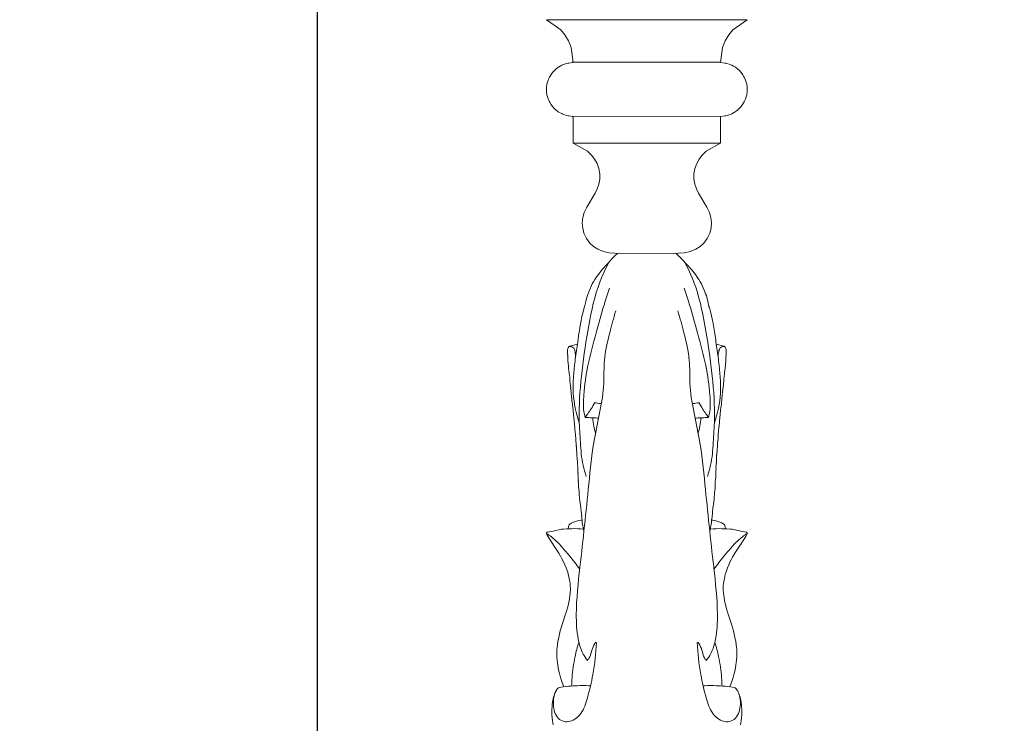
# Model space of a CAD drawing. Units: millimetres. Extents: x -676 to 877, y -191 to 1153.
# Drawn here: x 144 to 327, y 691 to 822 of the extents above; entities that cross this region are included whole.
import ezdxf

# ---------------------------------------------------------------- set-up
doc = ezdxf.new("R2010")
doc.units = ezdxf.units.MM
doc.header["$MEASUREMENT"] = 0
doc.layers.get('0').update_dxf_attribs({"lineweight": 5})
doc.layers.add('АР_Размеры', color=1, linetype='Continuous', lineweight=5)
doc.styles.add('style1', font='txt')
doc.dimstyles.new('1_5', dxfattribs={"dimtxt": 19, "dimasz": 13, "dimexe": 1, "dimexo": 0, "dimgap": 5, "dimtad": 1, "dimdec": 0, "dimtxsty": 'style1', "dimcen": 25, "dimclrd": 1, "dimclre": 1, "dimclrt": 1, "dimadec": 0, "dimazin": 0, "dimtfac": 1, "dimtdec": 0, "dimtmove": 0, "dimatfit": 3, "dimfxl": 1, "dimtfill": 1, "dimarcsym": 0})

# ---------------------------------------------------------------- blocks, each defined once
blk = doc.blocks.new('*D21')
at = {"layer": 'Defpoints', "color": 0, "transparency": 16777216}
for p in [(241.71, 970.97), (199.03, -29.03), (241.71, -29.03)]:
    blk.add_point(p, dxfattribs=at)
at = {"layer": 'АР_Размеры', "color": 1, "lineweight": -2, "transparency": 16777216}
for p, q in [((241.71, 970.97), (198.03, 970.97)), ((199.03, 957.97), (199.03, -16.03)), ((241.71, -29.03), (198.03, -29.03))]:
    blk.add_line(p, q, dxfattribs=at)
at = {"layer": 'АР_Размеры', "color": 1, "transparency": 16777216}
for points in [[(196.86, 957.97), (201.2, 957.97), (199.03, 970.97)], [(196.86, -16.03), (201.2, -16.03), (199.03, -29.03)]]:
    blk.add_solid(points, dxfattribs=at)
at = {"layer": 'АР_Размеры', "color": 1, "transparency": 16777216, "insert": (184.36, 470.97), "char_height": 19, "attachment_point": 5, "rotation": 90, "style": 'style1', "bg_fill": 3, "box_fill_scale": 1.25, "bg_fill_color": 256, "bg_fill_true_color": 13158600, "bg_fill_transparency": 0}
blk.add_mtext('1000', dxfattribs=at)
blk = doc.blocks.new('L-034f')
for p, q in [((254.31, 813.16), (256.98, 811.25)), ((254.31, 813.16), (291.7, 813.16)), ((289.02, 811.25), (291.7, 813.16)), ((256.98, 811.25), (257.74, 810.33)), ((257.74, 810.33), (258.4, 809.23)), ((287.6, 809.23), (288.27, 810.33)), ((288.27, 810.33), (289.02, 811.25)), ((258.4, 809.23), (258.91, 807.98)), ((287.1, 807.98), (287.6, 809.23)), ((258.91, 807.98), (259.31, 805.16)), ((286.7, 805.16), (287.1, 807.98)), ((257.2, 804.67), (256.88, 804.53)), ((257.42, 804.79), (257.2, 804.67)), ((257.67, 804.89), (257.42, 804.79)), ((258.05, 804.98), (257.67, 804.89)), ((258.31, 805.06), (258.05, 804.98)), ((258.48, 805.09), (258.31, 805.06)), ((259.31, 805.16), (258.48, 805.09)), ((259.11, 805.23), (286.77, 805.23)), ((287.52, 805.09), (286.7, 805.16)), ((287.68, 805.06), (287.52, 805.09)), ((287.9, 805), (287.68, 805.06)), ((288.34, 804.89), (287.9, 805)), ((288.64, 804.77), (288.34, 804.89)), ((288.84, 804.66), (288.64, 804.77)), ((289.13, 804.53), (288.84, 804.66)), ((255.17, 802.97), (255.01, 802.67)), ((255.44, 803.32), (255.17, 802.97)), ((255.62, 803.51), (255.44, 803.32)), ((255.79, 803.71), (255.62, 803.51)), ((256.13, 804.02), (255.79, 803.71)), ((256.37, 804.19), (256.13, 804.02)), ((256.56, 804.34), (256.37, 804.19)), ((256.88, 804.53), (256.56, 804.34)), ((289.5, 804.3), (289.13, 804.53)), ((289.67, 804.16), (289.5, 804.3)), ((289.88, 804.02), (289.67, 804.16)), ((290.25, 803.68), (289.88, 804.02)), ((290.4, 803.49), (290.25, 803.68)), ((290.57, 803.32), (290.4, 803.49)), ((290.87, 802.91), (290.57, 803.32)), ((291.01, 802.64), (290.87, 802.91)), ((254.4, 801.05), (254.35, 800.77)), ((254.41, 801.14), (254.4, 801.05)), ((254.46, 801.36), (254.41, 801.14)), ((254.63, 801.92), (254.46, 801.36)), ((254.68, 802.04), (254.63, 801.92)), ((254.7, 802.1), (254.68, 802.04)), ((254.86, 802.44), (254.7, 802.1)), ((255.01, 802.67), (254.86, 802.44)), ((291.15, 802.44), (291.01, 802.64)), ((291.33, 802.05), (291.15, 802.44)), ((291.34, 802), (291.33, 802.05)), ((291.38, 801.92), (291.34, 802)), ((291.55, 801.36), (291.38, 801.92)), ((291.6, 801.16), (291.55, 801.36)), ((291.61, 801.07), (291.6, 801.16)), ((291.66, 800.77), (291.61, 801.07)), ((254.35, 800.77), (254.31, 800.16)), ((254.31, 800.16), (254.35, 799.55)), ((254.35, 799.55), (254.4, 799.26)), ((254.4, 799.26), (254.41, 799.16)), ((254.41, 799.16), (254.46, 798.96)), ((291.55, 798.96), (291.6, 799.18)), ((291.6, 799.18), (291.61, 799.28)), ((291.61, 799.28), (291.66, 799.55)), ((291.7, 800.16), (291.66, 800.77)), ((291.66, 799.55), (291.7, 800.16)), ((254.46, 798.96), (254.63, 798.41)), ((254.63, 798.41), (254.67, 798.32)), ((254.67, 798.32), (254.68, 798.27)), ((254.68, 798.27), (254.86, 797.89)), ((254.86, 797.89), (254.99, 797.68)), ((254.99, 797.68), (255.13, 797.41)), ((255.13, 797.41), (255.44, 797)), ((290.57, 797), (290.84, 797.36)), ((290.84, 797.36), (291, 797.65)), ((291, 797.65), (291.15, 797.89)), ((291.15, 797.89), (291.31, 798.22)), ((291.31, 798.22), (291.33, 798.28)), ((291.33, 798.28), (291.38, 798.41)), ((291.38, 798.41), (291.55, 798.96)), ((255.44, 797), (255.61, 796.83)), ((255.61, 796.83), (255.76, 796.64)), ((255.76, 796.64), (256.13, 796.3)), ((256.13, 796.3), (256.34, 796.16)), ((256.34, 796.16), (256.5, 796.02)), ((256.5, 796.02), (256.88, 795.79)), ((256.88, 795.79), (257.17, 795.66)), ((257.17, 795.66), (257.37, 795.55)), ((257.37, 795.55), (257.67, 795.44)), ((288.34, 795.44), (288.59, 795.53)), ((288.59, 795.53), (288.81, 795.65)), ((288.81, 795.65), (289.13, 795.79)), ((289.13, 795.79), (289.45, 795.99)), ((289.45, 795.99), (289.63, 796.14)), ((289.63, 796.14), (289.88, 796.3)), ((289.88, 796.3), (290.22, 796.61)), ((290.22, 796.61), (290.39, 796.82)), ((290.39, 796.82), (290.57, 797)), ((257.67, 795.44), (258.11, 795.33)), ((258.11, 795.33), (258.33, 795.26)), ((258.33, 795.26), (258.48, 795.23)), ((258.48, 795.23), (259.31, 795.16)), ((259.11, 795.05), (286.63, 795.12)), ((259.31, 795.16), (259.31, 790.16)), ((286.7, 795.16), (287.52, 795.23)), ((286.7, 790.16), (286.7, 795.16)), ((287.52, 795.23), (287.7, 795.26)), ((287.7, 795.26), (287.95, 795.34)), ((287.95, 795.34), (288.34, 795.44)), ((259.25, 790.14), (286.63, 790.14)), ((259.31, 790.16), (261.98, 788.68)), ((284.02, 788.68), (286.7, 790.16)), ((261.98, 788.68), (262.76, 787.87)), ((283.24, 787.87), (284.02, 788.68)), ((262.76, 787.87), (263.29, 787.16)), ((263.29, 787.16), (263.73, 786.35)), ((263.73, 786.35), (264.07, 785.44)), ((281.94, 785.44), (282.28, 786.35)), ((282.28, 786.35), (282.72, 787.16)), ((282.72, 787.16), (283.24, 787.87)), ((264.07, 785.44), (264.25, 784.44)), ((281.76, 784.44), (281.94, 785.44)), ((264.24, 783.45), (264.07, 782.51)), ((264.25, 784.44), (264.24, 783.45)), ((281.77, 783.45), (281.76, 784.44)), ((281.94, 782.51), (281.77, 783.45)), ((263.39, 780.82), (261.81, 778.23)), ((263.77, 781.63), (263.39, 780.82)), ((264.07, 782.51), (263.77, 781.63)), ((282.23, 781.63), (281.94, 782.51)), ((282.61, 780.82), (282.23, 781.63)), ((284.2, 778.23), (282.61, 780.82)), ((261.36, 777.28), (261.09, 776.33)), ((261.81, 778.23), (261.36, 777.28)), ((284.65, 777.28), (284.2, 778.23)), ((284.92, 776.33), (284.65, 777.28)), ((261.09, 776.33), (260.99, 775.35)), ((260.99, 775.35), (261.06, 774.36)), ((285.02, 775.35), (284.92, 776.33)), ((284.95, 774.36), (285.02, 775.35)), ((261.06, 774.36), (261.3, 773.4)), ((284.71, 773.4), (284.95, 774.36)), ((261.3, 773.4), (261.77, 772.39)), ((261.77, 772.39), (262.39, 771.55)), ((283.62, 771.55), (284.23, 772.39)), ((284.23, 772.39), (284.71, 773.4)), ((262.39, 771.55), (263.1, 770.9)), ((263.1, 770.9), (263.88, 770.4)), ((263.88, 770.4), (264.92, 770)), ((264.92, 770), (265.98, 769.77)), ((280.02, 769.77), (281.09, 770)), ((281.09, 770), (282.13, 770.4)), ((282.13, 770.4), (282.9, 770.9)), ((282.9, 770.9), (283.62, 771.55)), ((266.13, 768.16), (265.85, 767.86)), ((265.98, 769.77), (267.06, 769.65)), ((266.55, 768.66), (266.13, 768.16)), ((266.87, 768.99), (266.55, 768.66)), ((267.19, 769.29), (266.87, 768.99)), ((267.06, 769.65), (267.61, 769.64)), ((267.51, 769.57), (267.19, 769.29)), ((267.61, 769.64), (267.51, 769.57)), ((267.61, 769.59), (278.39, 769.66)), ((278.4, 769.64), (278.95, 769.65)), ((278.5, 769.57), (278.4, 769.64)), ((278.84, 769.27), (278.5, 769.57)), ((279.17, 768.96), (278.84, 769.27)), ((278.95, 769.65), (280.02, 769.77)), ((279.18, 768.95), (279.17, 768.96)), ((279.48, 768.64), (279.18, 768.95)), ((279.81, 768.24), (279.48, 768.64)), ((280.21, 767.8), (279.81, 768.24)), ((264.44, 766.3), (263.98, 765.72)), ((264.83, 766.75), (264.44, 766.3)), ((265.51, 767.49), (264.83, 766.75)), ((265.85, 767.86), (265.51, 767.49)), ((280.49, 767.5), (280.21, 767.8)), ((281.19, 766.74), (280.49, 767.5)), ((281.56, 766.3), (281.19, 766.74)), ((282.04, 765.7), (281.56, 766.3)), ((263.06, 764.33), (262.85, 763.94)), ((263.32, 764.78), (263.06, 764.33)), ((263.63, 765.25), (263.32, 764.78)), ((263.98, 765.72), (263.63, 765.25)), ((282.39, 765.22), (282.04, 765.7)), ((282.69, 764.78), (282.39, 765.22)), ((282.94, 764.36), (282.69, 764.78)), ((283.16, 763.94), (282.94, 764.36)), ((262.38, 762.88), (262.09, 762.19)), ((262.71, 763.66), (262.38, 762.88)), ((262.85, 763.94), (262.71, 763.66)), ((283.3, 763.65), (283.16, 763.94)), ((283.67, 762.77), (283.3, 763.65)), ((283.95, 762.13), (283.67, 762.77)), ((261.63, 760.68), (261.47, 759.91)), ((261.77, 761.25), (261.63, 760.68)), ((261.93, 761.77), (261.77, 761.25)), ((262.09, 762.19), (261.93, 761.77)), ((284.08, 761.77), (283.95, 762.13)), ((284.25, 761.19), (284.08, 761.77)), ((284.37, 760.71), (284.25, 761.19)), ((284.57, 759.77), (284.37, 760.71)), ((261.36, 759.55), (261.13, 758.76)), ((261.47, 759.91), (261.36, 759.55)), ((284.65, 759.55), (284.57, 759.77)), ((284.86, 758.81), (284.65, 759.55)), ((285.06, 757.99), (284.86, 758.81)), ((260.78, 757.12), (260.54, 755.81)), ((260.93, 757.88), (260.78, 757.12)), ((261.13, 758.76), (260.93, 757.88)), ((285.17, 757.43), (285.06, 757.99)), ((285.33, 756.57), (285.17, 757.43)), ((260.45, 755.22), (260.4, 754.91)), ((260.54, 755.81), (260.45, 755.22)), ((285.39, 756.23), (285.33, 756.57)), ((285.65, 754.7), (285.39, 756.23)), ((260.37, 754.78), (260.13, 753.12)), ((260.4, 754.91), (260.37, 754.78)), ((285.82, 753.54), (285.65, 754.7)), ((285.87, 753.16), (285.82, 753.54)), ((258.32, 751.84), (258.26, 751.74)), ((258.26, 751.74), (258.26, 751.18)), ((258.37, 752.05), (258.31, 751.92)), ((258.31, 751.92), (258.32, 751.84)), ((258.4, 752.18), (258.37, 752.05)), ((258.46, 752.22), (258.4, 752.18)), ((258.5, 752.3), (258.46, 752.22)), ((258.61, 752.36), (258.5, 752.3)), ((258.66, 752.38), (258.61, 752.36)), ((260.08, 752.71), (258.66, 752.38)), ((260.13, 753.12), (260.08, 752.71)), ((285.93, 752.71), (285.87, 753.16)), ((287.36, 752.38), (285.93, 752.71)), ((287.4, 752.36), (287.36, 752.38)), ((287.51, 752.29), (287.4, 752.36)), ((287.55, 752.23), (287.51, 752.29)), ((287.6, 752.18), (287.55, 752.23)), ((287.64, 752.05), (287.6, 752.18)), ((287.69, 751.9), (287.64, 752.05)), ((287.7, 751.86), (287.69, 751.9)), ((287.74, 751.69), (287.7, 751.86)), ((287.75, 751.48), (287.74, 751.69)), ((287.75, 751.1), (287.75, 751.48)), ((258.26, 751.18), (258.25, 751.16)), ((258.25, 751.16), (258.26, 750.98)), ((258.27, 750.88), (258.25, 750.84)), ((258.25, 750.84), (258.27, 750.69)), ((258.26, 750.98), (258.27, 750.88)), ((258.27, 750.69), (258.26, 750.64)), ((258.26, 750.64), (258.28, 750.52)), ((258.28, 750.52), (258.28, 750.44)), ((258.28, 750.44), (258.29, 750.22)), ((258.29, 750.22), (258.29, 750.22)), ((258.29, 750.22), (258.29, 750.05)), ((258.29, 750.05), (258.31, 749.93)), ((258.31, 749.9), (258.3, 749.77)), ((258.3, 749.77), (258.32, 749.62)), ((258.31, 749.93), (258.31, 749.9)), ((287.68, 749.74), (287.72, 750.19)), ((287.7, 749.46), (287.68, 749.74)), ((287.71, 750.44), (287.74, 750.72)), ((287.71, 750.43), (287.71, 750.44)), ((287.73, 750.41), (287.71, 750.43)), ((287.72, 750.19), (287.73, 750.41)), ((287.74, 750.72), (287.75, 751)), ((287.75, 751), (287.75, 751.1)), ((258.32, 749.62), (258.32, 749.49)), ((258.32, 749.49), (258.34, 749.29)), ((258.34, 749.29), (258.34, 749.28)), ((258.34, 749.28), (258.34, 749.09)), ((258.34, 749.09), (258.39, 748.73)), ((258.39, 748.73), (258.39, 748.68)), ((258.39, 748.68), (258.42, 748.42)), ((258.42, 748.42), (258.45, 748.08)), ((258.45, 748.08), (258.45, 748.05)), ((258.45, 748.05), (258.46, 747.93)), ((258.46, 747.93), (258.55, 747.24)), ((287.53, 747.74), (287.59, 748.4)), ((287.59, 748.4), (287.62, 748.68)), ((287.62, 748.71), (287.64, 748.87)), ((287.62, 748.68), (287.62, 748.71)), ((287.63, 748.9), (287.68, 749.26)), ((287.64, 748.87), (287.63, 748.9)), ((287.67, 749.28), (287.7, 749.46)), ((287.68, 749.26), (287.67, 749.28)), ((258.55, 747.24), (258.61, 746.87)), ((258.61, 746.87), (258.64, 746.63)), ((258.64, 746.63), (258.64, 746.53)), ((258.64, 746.53), (258.7, 745.94)), ((287.28, 745.37), (287.32, 746.01)), ((287.32, 746.01), (287.36, 746.29)), ((287.35, 746.32), (287.38, 746.57)), ((287.35, 746.31), (287.35, 746.32)), ((287.36, 746.29), (287.35, 746.31)), ((287.37, 746.58), (287.39, 746.74)), ((287.38, 746.57), (287.37, 746.58)), ((287.39, 746.74), (287.44, 747.12)), ((287.44, 747.12), (287.48, 747.39)), ((287.48, 747.44), (287.53, 747.74)), ((287.48, 747.39), (287.48, 747.44)), ((258.7, 745.94), (258.7, 745.87)), ((258.7, 745.87), (258.76, 745.38)), ((258.76, 745.38), (258.79, 745.05)), ((258.79, 745.05), (258.8, 744.92)), ((258.8, 744.92), (258.8, 744.92)), ((258.8, 744.92), (258.8, 744.88)), ((258.8, 744.88), (258.84, 744.59)), ((258.84, 744.59), (258.82, 744.53)), ((258.82, 744.53), (258.89, 744.09)), ((287.08, 743.64), (287.16, 744.43)), ((287.16, 744.43), (287.21, 744.74)), ((287.21, 744.74), (287.25, 745.13)), ((287.25, 745.13), (287.28, 745.37)), ((287.25, 745.13), (287.25, 745.13)), ((258.89, 744.09), (258.87, 744)), ((258.87, 744), (258.92, 743.76)), ((258.92, 743.76), (258.93, 743.57)), ((258.93, 743.57), (258.99, 743.03)), ((258.99, 743.03), (259.01, 742.82)), ((259.01, 742.82), (259.02, 742.75)), ((259.02, 742.75), (259.03, 742.64)), ((259.03, 742.64), (259.04, 742.57)), ((259.04, 742.57), (259.05, 742.34)), ((259.05, 742.34), (259.07, 742.2)), ((286.9, 741.92), (286.97, 742.3)), ((286.97, 742.52), (287.04, 743.07)), ((286.97, 742.3), (286.97, 742.52)), ((287.04, 743.52), (287.08, 743.64)), ((287.06, 743.43), (287.04, 743.52)), ((287.04, 743.07), (287.05, 743.19)), ((287.05, 743.19), (287.06, 743.43)), ((259.07, 742.2), (259.06, 742.15)), ((259.06, 742.15), (259.09, 742)), ((259.09, 742), (259.09, 741.95)), ((259.09, 741.95), (259.15, 741.58)), ((259.15, 741.58), (259.15, 741.43)), ((259.15, 741.43), (259.18, 741.29)), ((259.18, 741.29), (259.17, 741.24)), ((259.17, 741.24), (259.22, 740.98)), ((259.22, 740.98), (259.22, 740.86)), ((259.22, 740.86), (259.29, 740.47)), ((259.29, 740.47), (259.36, 739.56)), ((286.66, 739.66), (286.74, 740.51)), ((286.74, 740.51), (286.8, 740.86)), ((286.8, 740.86), (286.82, 741.17)), ((286.82, 741.17), (286.88, 741.57)), ((286.88, 741.57), (286.9, 741.92)), ((259.36, 739.56), (259.44, 738.93)), ((259.44, 738.93), (259.44, 738.82)), ((259.44, 738.82), (259.48, 738.61)), ((286.52, 738.41), (286.59, 739.07)), ((286.59, 739.07), (286.66, 739.66)), ((259.48, 738.61), (259.46, 738.47)), ((259.46, 738.47), (259.6, 737.09)), ((259.6, 737.09), (259.62, 736.9)), ((259.62, 736.9), (259.62, 736.8)), ((286.36, 736.68), (286.41, 737.15)), ((286.41, 737.15), (286.51, 738.06)), ((286.51, 738.06), (286.52, 738.41)), ((259.62, 736.8), (259.67, 736.54)), ((259.67, 736.54), (259.66, 736.47)), ((259.66, 736.47), (259.69, 736.16)), ((259.69, 736.16), (259.72, 736.02)), ((259.72, 736.02), (259.7, 735.9)), ((259.7, 735.9), (259.78, 735.05)), ((259.78, 735.05), (259.8, 734.84)), ((286.19, 734.85), (286.25, 735.03)), ((286.25, 735.44), (286.29, 735.68)), ((286.25, 735.03), (286.25, 735.44)), ((286.28, 735.74), (286.31, 735.9)), ((286.29, 735.68), (286.28, 735.74)), ((286.31, 736.11), (286.32, 736.38)), ((286.31, 735.9), (286.31, 736.11)), ((286.32, 736.38), (286.36, 736.68)), ((259.8, 734.84), (259.81, 734.77)), ((259.81, 734.77), (259.8, 734.67)), ((259.8, 734.67), (259.85, 734.26)), ((259.85, 734.26), (259.85, 734.07)), ((259.85, 734.07), (259.85, 733.94)), ((259.85, 733.94), (259.88, 733.72)), ((259.88, 733.72), (259.87, 733.66)), ((259.87, 733.66), (259.9, 733.46)), ((259.9, 733.46), (259.9, 733.46)), ((259.9, 733.46), (259.93, 732.91)), ((286.08, 732.8), (286.09, 733.33)), ((286.09, 733.33), (286.14, 733.43)), ((286.14, 733.43), (286.17, 734.18)), ((286.17, 734.3), (286.21, 734.7)), ((286.17, 734.18), (286.17, 734.3)), ((286.21, 734.7), (286.19, 734.85)), ((259.93, 732.91), (259.96, 732.63)), ((259.96, 732.63), (259.95, 732.53)), ((259.95, 732.53), (259.98, 732.09)), ((259.98, 732.09), (259.98, 732.02)), ((259.98, 732.02), (260.04, 731.51)), ((260.04, 731.51), (260.03, 731.32)), ((260.03, 731.32), (260.07, 730.87)), ((285.96, 731.23), (286, 731.65)), ((286, 732.03), (286.01, 732.14)), ((286, 731.65), (286, 732.03)), ((286.01, 732.14), (286.05, 732.23)), ((286.04, 732.38), (286.08, 732.8)), ((286.05, 732.23), (286.04, 732.38)), ((260.07, 730.87), (260.11, 730.52)), ((260.11, 730.52), (260.09, 730.37)), ((260.09, 730.37), (260.14, 730.24)), ((260.14, 730.24), (260.12, 730.16)), ((260.12, 730.16), (260.15, 729.87)), ((260.15, 729.87), (260.13, 729.76)), ((260.13, 729.76), (260.16, 729.57)), ((260.16, 729.57), (260.14, 729.54)), ((260.14, 729.54), (260.17, 729.31)), ((285.84, 729.29), (285.89, 729.59)), ((285.87, 729.92), (285.89, 730.14)), ((285.89, 729.59), (285.87, 729.92)), ((285.88, 730.22), (285.94, 730.86)), ((285.89, 730.14), (285.88, 730.22)), ((285.94, 730.86), (285.96, 731.23)), ((260.17, 729.31), (260.14, 729.17)), ((260.14, 729.17), (260.17, 729.01)), ((260.17, 729.01), (260.16, 728.97)), ((260.16, 728.97), (260.19, 728.74)), ((260.19, 728.74), (260.17, 728.69)), ((260.17, 728.69), (260.2, 728.38)), ((260.2, 728.38), (260.17, 728.28)), ((260.17, 728.28), (260.2, 728.02)), ((260.2, 728.02), (260.19, 727.79)), ((260.19, 727.79), (260.21, 727.47)), ((285.8, 727.46), (285.82, 727.95)), ((285.82, 728.37), (285.87, 729.04)), ((285.83, 728.15), (285.82, 728.37)), ((285.82, 727.95), (285.83, 728.15)), ((285.87, 729.04), (285.84, 729.29)), ((260.21, 727.47), (260.26, 727.25)), ((260.26, 727.25), (260.25, 727.23)), ((260.25, 727.23), (260.25, 727.03)), ((260.25, 727.03), (260.31, 726.84)), ((260.31, 726.84), (260.28, 726.79)), ((260.28, 726.79), (260.28, 726.62)), ((260.28, 726.62), (260.31, 726.42)), ((260.31, 726.42), (260.3, 726.27)), ((260.3, 726.27), (260.31, 726.07)), ((260.31, 726.07), (260.37, 725.92)), ((260.37, 725.92), (260.34, 725.87)), ((260.34, 725.87), (260.34, 725.7)), ((285.63, 725.42), (285.7, 725.96)), ((285.7, 725.96), (285.74, 726.78)), ((285.73, 727.2), (285.8, 727.46)), ((285.75, 726.99), (285.73, 727.2)), ((285.74, 726.78), (285.75, 726.99)), ((260.34, 725.7), (260.39, 725.26)), ((260.39, 725.26), (260.4, 724.97)), ((260.4, 724.97), (260.43, 724.56)), ((260.43, 724.56), (260.45, 724.28)), ((260.45, 724.28), (260.49, 724.06)), ((260.49, 724.06), (260.48, 724.05)), ((260.48, 724.05), (260.52, 723.57)), ((285.52, 724.07), (285.56, 724.27)), ((285.54, 724.03), (285.52, 724.07)), ((285.52, 723.84), (285.54, 724.03)), ((285.56, 724.43), (285.59, 724.68)), ((285.56, 724.27), (285.56, 724.43)), ((285.59, 724.76), (285.62, 725.05)), ((285.59, 724.68), (285.59, 724.76)), ((285.62, 725.05), (285.63, 725.42)), ((260.52, 723.57), (260.58, 723.09)), ((260.58, 723.09), (260.63, 722.68)), ((260.63, 722.68), (260.7, 722.38)), ((260.7, 722.38), (260.69, 722.28)), ((260.69, 722.28), (260.76, 721.64)), ((285.21, 721.38), (285.31, 722.26)), ((285.31, 722.26), (285.36, 722.59)), ((285.36, 722.59), (285.41, 722.96)), ((285.41, 722.96), (285.52, 723.84)), ((260.76, 721.64), (260.88, 720.75)), ((260.88, 720.75), (260.86, 720.67)), ((260.86, 720.67), (260.94, 719.94)), ((285.07, 719.94), (285.14, 720.49)), ((285.14, 720.49), (285.21, 721.38)), ((258.42, 718.75), (258.35, 718.35)), ((258.55, 719.07), (258.42, 718.75)), ((258.71, 719.26), (258.55, 719.07)), ((258.99, 719.38), (258.71, 719.26)), ((259.04, 719.43), (258.99, 719.38)), ((259.36, 719.55), (259.04, 719.43)), ((259.94, 719.76), (259.36, 719.55)), ((260.34, 719.87), (259.94, 719.76)), ((260.72, 719.93), (260.34, 719.87)), ((260.94, 719.94), (260.72, 719.93)), ((285.27, 719.93), (285.07, 719.94)), ((285.67, 719.87), (285.27, 719.93)), ((286.01, 719.77), (285.67, 719.87)), ((286.61, 719.57), (286.01, 719.77)), ((286.73, 719.51), (286.61, 719.57)), ((286.98, 719.43), (286.73, 719.51)), ((287.11, 719.34), (286.98, 719.43)), ((287.29, 719.27), (287.11, 719.34)), ((287.45, 719.07), (287.29, 719.27)), ((287.6, 718.73), (287.45, 719.07)), ((287.66, 718.35), (287.6, 718.73)), ((254.33, 717.56), (254.3, 717.49)), ((254.3, 717.49), (254.37, 717.28)), ((254.48, 717.69), (254.33, 717.62)), ((254.33, 717.62), (254.33, 717.56)), ((254.37, 717.28), (254.56, 716.96)), ((255.58, 717.92), (254.48, 717.69)), ((254.56, 716.96), (254.61, 716.88)), ((254.61, 716.88), (254.63, 716.85)), ((254.63, 716.85), (255.87, 714.94)), ((257.14, 718.25), (255.58, 717.92)), ((257.48, 718.29), (257.14, 718.25)), ((258.35, 718.35), (257.48, 718.29)), ((288.53, 718.29), (287.66, 718.35)), ((288.88, 718.25), (288.53, 718.29)), ((290.52, 717.9), (288.88, 718.25)), ((290.13, 714.93), (291.43, 716.92)), ((291.53, 717.69), (290.52, 717.9)), ((291.43, 716.92), (291.5, 717.06)), ((291.5, 717.06), (291.63, 717.29)), ((291.67, 717.61), (291.53, 717.69)), ((291.63, 717.29), (291.71, 717.49)), ((291.67, 717.58), (291.67, 717.61)), ((291.71, 717.49), (291.67, 717.58)), ((255.87, 714.94), (256.6, 713.78)), ((289.41, 713.78), (290.13, 714.93)), ((256.6, 713.78), (256.92, 713.24)), ((256.92, 713.24), (257.08, 712.97)), ((288.79, 712.72), (288.98, 713.06)), ((288.98, 713.06), (289.41, 713.78)), ((257.08, 712.97), (257.14, 712.85)), ((257.14, 712.85), (257.48, 712.21)), ((257.48, 712.21), (257.76, 711.61)), ((257.76, 711.61), (257.98, 711.1)), ((288.03, 711.1), (288.25, 711.62)), ((288.25, 711.62), (288.54, 712.23)), ((288.54, 712.23), (288.79, 712.72)), ((257.98, 711.1), (258.28, 710.25)), ((258.28, 710.25), (258.45, 709.63)), ((258.45, 709.63), (258.57, 709.1)), ((287.43, 709.06), (287.61, 709.84)), ((287.61, 709.84), (287.77, 710.36)), ((287.77, 710.36), (288.03, 711.1)), ((258.57, 709.1), (258.69, 708.44)), ((258.69, 708.44), (258.69, 708.43)), ((258.69, 708.43), (258.71, 708.27)), ((258.71, 708.27), (258.76, 707.72)), ((258.76, 707.72), (258.78, 707.23)), ((287.23, 707.27), (287.24, 707.72)), ((287.24, 707.72), (287.29, 708.26)), ((287.29, 708.26), (287.32, 708.44)), ((287.32, 708.44), (287.43, 709.06)), ((258.68, 705.88), (258.6, 705.37)), ((258.74, 706.39), (258.68, 705.88)), ((258.78, 707), (258.74, 706.39)), ((258.78, 707.23), (258.78, 707)), ((287.23, 706.99), (287.23, 707.27)), ((287.27, 706.36), (287.23, 706.99)), ((287.37, 705.57), (287.27, 706.36)), ((258.34, 704.09), (258.22, 703.63)), ((258.4, 704.35), (258.34, 704.09)), ((258.52, 704.93), (258.4, 704.35)), ((258.6, 705.37), (258.52, 704.93)), ((287.49, 704.9), (287.37, 705.57)), ((287.69, 704.02), (287.49, 704.9)), ((287.84, 703.43), (287.69, 704.02)), ((257.89, 702.47), (257.25, 700.53)), ((258.15, 703.37), (257.89, 702.47)), ((258.22, 703.63), (258.15, 703.37)), ((288.12, 702.46), (287.84, 703.43)), ((288.75, 700.57), (288.12, 702.46)), ((257.25, 700.53), (256.89, 699.32)), ((289.11, 699.34), (288.75, 700.57)), ((256.67, 698.44), (256.55, 697.83)), ((256.89, 699.32), (256.67, 698.44)), ((289.34, 698.41), (289.11, 699.34)), ((289.47, 697.8), (289.34, 698.41)), ((256.35, 696.72), (256.29, 696.2)), ((256.46, 697.41), (256.35, 696.72)), ((256.55, 697.83), (256.46, 697.41)), ((289.54, 697.41), (289.47, 697.8)), ((289.66, 696.71), (289.54, 697.41)), ((289.72, 696.21), (289.66, 696.71)), ((256.27, 695.94), (256.23, 695.27)), ((256.23, 695.27), (256.25, 694.41)), ((256.29, 696.2), (256.27, 695.94)), ((289.73, 695.96), (289.72, 696.21)), ((289.77, 695.3), (289.73, 695.96)), ((289.76, 694.42), (289.77, 695.3)), ((256.25, 694.41), (256.29, 693.86)), ((256.29, 693.86), (256.35, 693.44)), ((256.35, 693.44), (256.41, 692.97)), ((256.41, 692.97), (256.57, 692.11)), ((289.44, 692.11), (289.6, 692.96)), ((289.6, 692.96), (289.66, 693.45)), ((289.66, 693.45), (289.71, 693.86)), ((289.71, 693.86), (289.76, 694.42)), ((256.57, 692.11), (256.73, 691.41)), ((256.73, 691.41), (256.94, 690.68)), ((289.07, 690.68), (289.27, 691.39)), ((289.27, 691.39), (289.44, 692.11)), ((256.94, 690.68), (257.23, 689.74)), ((257.23, 689.74), (257.48, 689.12)), ((288.52, 689.1), (288.76, 689.71)), ((288.76, 689.71), (289.07, 690.68)), ((255.76, 687.32), (255.64, 687.01)), ((255.89, 687.76), (255.76, 687.32)), ((256, 687.92), (255.89, 687.76)), ((256.02, 687.97), (256, 687.92)), ((256.11, 688.16), (256.02, 687.97)), ((256.14, 688.2), (256.11, 688.16)), ((256.28, 688.41), (256.14, 688.2)), ((256.4, 688.58), (256.28, 688.41)), ((256.55, 688.72), (256.4, 688.58)), ((256.74, 688.8), (256.55, 688.72)), ((257.39, 688.94), (256.74, 688.8)), ((257.54, 688.95), (257.39, 688.94)), ((257.48, 689.12), (257.54, 688.95)), ((288.46, 688.95), (288.52, 689.1)), ((288.56, 688.94), (288.46, 688.95)), ((289.28, 688.79), (288.56, 688.94)), ((289.46, 688.71), (289.28, 688.79)), ((289.62, 688.57), (289.46, 688.71)), ((289.77, 688.35), (289.62, 688.57)), ((289.93, 688.09), (289.77, 688.35)), ((290.12, 687.75), (289.93, 688.09)), ((290.22, 687.45), (290.12, 687.75)), ((290.38, 686.97), (290.22, 687.45)), ((255.41, 685.59), (255.38, 685.31)), ((255.46, 686.09), (255.41, 685.59)), ((255.64, 687.01), (255.46, 686.09)), ((290.55, 686.08), (290.38, 686.97)), ((290.6, 685.57), (290.55, 686.08)), ((290.63, 685.31), (290.6, 685.57)), ((255.34, 684.58), (255.33, 684.39)), ((255.33, 684.39), (255.34, 683.72)), ((255.38, 685.31), (255.34, 684.58)), ((255.34, 683.72), (255.37, 683.14)), ((290.67, 684.54), (290.63, 685.31)), ((290.63, 683.13), (290.67, 683.75)), ((290.68, 684.41), (290.67, 684.54)), ((290.67, 683.75), (290.68, 684.41)), ((255.37, 683.14), (255.44, 682.57)), ((255.44, 682.57), (255.55, 681.86)), ((290.46, 681.86), (290.56, 682.57)), ((290.56, 682.57), (290.63, 683.13))]:
    blk.add_line(p, q)
for points, knots in [([(261.73, 728.06), (261.5, 728.76), (260.88, 730.85), (260.64, 734.4), (260.26, 739.94), (260.74, 746.89), (261.95, 755.14), (263.33, 762.32), (265.12, 766.42), (265.87, 767.9)], [0, 0, 0, 0, 2.201512, 6.508223, 10.62372, 18.86413, 27.313566, 35.687073, 40.672236, 40.672236, 40.672236, 40.672236]), ([(284.28, 728.06), (284.51, 728.76), (285.13, 730.85), (285.36, 734.4), (285.75, 739.94), (285.27, 746.89), (284.06, 755.14), (282.68, 762.32), (280.89, 766.42), (280.13, 767.9)], [0, 0, 0, 0, 2.201512, 6.508223, 10.62372, 18.86413, 27.313566, 35.687073, 40.672236, 40.672236, 40.672236, 40.672236]), ([(261.52, 739.09), (261.42, 739.44), (261.11, 740.81), (261.3, 744.09), (261.94, 749.01), (263.52, 754.61), (264.82, 759.41), (265.72, 762.16), (266.05, 763.14)], [0, 0, 0, 0, 1.110003, 4.191224, 9.731684, 16.008218, 21.59823, 24.683409, 24.683409, 24.683409, 24.683409]), ([(284.49, 739.09), (284.59, 739.44), (284.9, 740.81), (284.71, 744.09), (284.07, 749.01), (282.49, 754.61), (281.19, 759.41), (280.29, 762.16), (279.96, 763.14)], [0, 0, 0, 0, 1.110003, 4.191224, 9.731684, 16.008218, 21.59823, 24.683409, 24.683409, 24.683409, 24.683409]), ([(261.91, 693.87), (261.62, 694.23), (260.79, 695.43), (260, 698.36), (259.7, 703.82), (260.84, 713.43), (261.97, 724.31), (263.09, 735.77), (265.2, 743.33), (264.91, 750.05), (266.01, 754.53), (266.81, 757.58), (267.23, 758.92)], [0, 0, 0, 0, 1.385818, 4.345408, 8.91974, 17.75058, 33.306243, 41.779017, 52.282249, 56.54819, 61.809808, 66.026407, 66.026407, 66.026407, 66.026407]), ([(284.1, 693.87), (284.39, 694.23), (285.22, 695.43), (286.01, 698.36), (286.31, 703.82), (285.17, 713.43), (284.04, 724.31), (282.92, 735.77), (280.81, 743.33), (281.1, 750.05), (280, 754.53), (279.2, 757.58), (278.77, 758.92)], [0, 0, 0, 0, 1.385818, 4.345408, 8.91974, 17.75058, 33.306243, 41.779017, 52.282249, 56.54819, 61.809808, 66.026407, 66.026407, 66.026407, 66.026407]), ([(259.73, 750.34), (259.75, 750.66), (259.66, 751.26), (259.44, 752.11), (258.86, 752.32), (258.6, 752.3), (258.51, 752.28)], [0, 0, 0, 0, 0.963572, 1.868798, 2.365841, 2.651127, 2.651127, 2.651127, 2.651127]), ([(260.12, 752.7), (259.92, 751.66), (259.49, 748.64), (259, 743.69), (259.83, 739.84), (260.42, 738.05)], [0, 0, 0, 0, 3.177303, 9.150349, 14.802316, 14.802316, 14.802316, 14.802316]), ([(285.89, 752.7), (286.08, 751.66), (286.52, 748.64), (287.01, 743.69), (286.18, 739.84), (285.59, 738.05)], [0, 0, 0, 0, 3.177303, 9.150349, 14.802316, 14.802316, 14.802316, 14.802316]), ([(286.28, 750.34), (286.26, 750.66), (286.35, 751.26), (286.57, 752.11), (287.15, 752.32), (287.41, 752.3), (287.5, 752.28)], [0, 0, 0, 0, 0.963572, 1.868798, 2.365841, 2.651127, 2.651127, 2.651127, 2.651127]), ([(263.3, 741.84), (263.09, 741.44), (262.69, 740.73), (262.05, 739.83), (261.67, 739.31), (261.51, 739.08)], [0, 0, 0, 0, 1.368856, 2.43661, 3.298835, 3.298835, 3.298835, 3.298835]), ([(264.53, 741.63), (264.31, 741.66), (263.9, 741.72), (263.49, 741.79), (263.3, 741.83)], [0, 0, 0, 0, 0.646989, 1.244758, 1.244758, 1.244758, 1.244758]), ([(281.48, 741.63), (281.7, 741.66), (282.11, 741.72), (282.52, 741.79), (282.71, 741.83)], [0, 0, 0, 0, 0.646989, 1.244758, 1.244758, 1.244758, 1.244758]), ([(282.71, 741.84), (282.92, 741.44), (283.32, 740.73), (283.96, 739.83), (284.33, 739.31), (284.5, 739.08)], [0, 0, 0, 0, 1.368856, 2.43661, 3.298835, 3.298835, 3.298835, 3.298835]), ([(261.51, 739.09), (261.81, 739.07), (262.48, 739.02), (263.33, 739.03), (263.87, 738.97), (264.03, 738.95)], [0, 0, 0, 0, 0.889137, 2.024833, 2.522517, 2.522517, 2.522517, 2.522517]), ([(263.45, 736.13), (263.33, 736.57), (263.12, 737.54), (262.97, 738.53), (262.92, 739.07)], [0, 0, 0, 0, 1.349802, 2.98902, 2.98902, 2.98902, 2.98902]), ([(284.5, 739.09), (284.2, 739.07), (283.53, 739.02), (282.68, 739.03), (282.14, 738.97), (281.98, 738.95)], [0, 0, 0, 0, 0.889137, 2.024833, 2.522517, 2.522517, 2.522517, 2.522517]), ([(282.56, 736.13), (282.68, 736.57), (282.89, 737.54), (283.03, 738.53), (283.09, 739.07)], [0, 0, 0, 0, 1.349802, 2.98902, 2.98902, 2.98902, 2.98902]), ([(260.93, 720.03), (260.95, 719.75), (261.03, 719.04), (261.17, 718.34), (261.27, 717.93)], [0, 0, 0, 0, 0.850474, 2.136327, 2.136327, 2.136327, 2.136327]), ([(285.08, 720.03), (285.05, 719.75), (284.98, 719.04), (284.84, 718.34), (284.74, 717.93)], [0, 0, 0, 0, 0.850474, 2.136327, 2.136327, 2.136327, 2.136327]), ([(260.53, 710.84), (259.91, 711.67), (258.47, 713.46), (256.54, 715.85), (254.94, 717.08), (254.33, 717.5)], [0, 0, 0, 0, 3.122838, 6.90944, 9.142332, 9.142332, 9.142332, 9.142332]), ([(258.09, 718.32), (258.4, 718.34), (259.45, 718.4), (260.5, 718.36), (261.23, 718.29)], [0, 0, 0, 0, 0.938092, 3.151, 3.151, 3.151, 3.151]), ([(287.92, 718.32), (287.61, 718.34), (286.56, 718.4), (285.51, 718.36), (284.78, 718.29)], [0, 0, 0, 0, 0.938092, 3.151, 3.151, 3.151, 3.151]), ([(285.48, 710.84), (286.1, 711.67), (287.54, 713.46), (289.47, 715.85), (291.07, 717.08), (291.68, 717.5)], [0, 0, 0, 0, 3.122838, 6.90944, 9.142332, 9.142332, 9.142332, 9.142332]), ([(255.8, 687.42), (255.64, 686.85), (255.49, 685.36), (255.96, 683.26), (257.54, 682.35), (259.2, 682.46), (261.11, 684.01), (262.1, 687.28), (263.16, 691.69), (263.53, 695.19), (263.62, 697.2)], [0, 0, 0, 0, 1.775776, 4.528696, 5.753533, 6.904227, 9.331409, 12.520723, 16.979195, 23.002825, 23.002825, 23.002825, 23.002825]), ([(259, 689.05), (259.02, 689.56), (259.11, 691.41), (259.51, 694.15), (260.06, 696.33), (260.32, 697.2)], [0, 0, 0, 0, 1.511061, 5.558513, 8.268791, 8.268791, 8.268791, 8.268791]), ([(263.54, 697.26), (263.27, 696.87), (262.81, 696.1), (262.58, 694.99), (262.28, 694.21), (262, 693.92), (261.89, 693.83)], [0, 0, 0, 0, 1.402035, 2.644083, 3.407131, 3.841988, 3.841988, 3.841988, 3.841988]), ([(290.21, 687.42), (290.37, 686.85), (290.52, 685.36), (290.05, 683.26), (288.47, 682.35), (286.81, 682.46), (284.9, 684.01), (283.9, 687.28), (282.85, 691.69), (282.48, 695.19), (282.39, 697.2)], [0, 0, 0, 0, 1.775776, 4.528696, 5.753533, 6.904227, 9.331409, 12.520723, 16.979195, 23.002825, 23.002825, 23.002825, 23.002825]), ([(282.47, 697.26), (282.74, 696.87), (283.2, 696.1), (283.43, 694.99), (283.73, 694.21), (284.01, 693.92), (284.12, 693.83)], [0, 0, 0, 0, 1.402035, 2.644083, 3.407131, 3.841988, 3.841988, 3.841988, 3.841988]), ([(287.01, 689.05), (286.99, 689.56), (286.9, 691.41), (286.5, 694.15), (285.95, 696.33), (285.69, 697.2)], [0, 0, 0, 0, 1.511061, 5.558513, 8.268791, 8.268791, 8.268791, 8.268791]), ([(257.53, 688.93), (258.12, 689), (259.79, 689.15), (261.47, 689.16), (262.54, 689.11)], [0, 0, 0, 0, 1.791535, 5.023523, 5.023523, 5.023523, 5.023523]), ([(288.48, 688.93), (287.89, 689), (286.22, 689.15), (284.54, 689.16), (283.46, 689.11)], [0, 0, 0, 0, 1.791535, 5.023523, 5.023523, 5.023523, 5.023523])]:
    blk.add_open_spline(points, degree=3, knots=knots)

msp = doc.modelspace()

# ---------------------------------------------------------------- linework, layer by layer
msp.add_open_spline([(-660.15, -179.77), (99.85, -179.77), (859.85, -179.77), (859.85, 480.23), (859.85, 1140.23), (99.85, 1140.23), (-660.15, 1140.23), (-660.15, 480.23), (-660.15, -179.77)], degree=2, knots=[0, 0, 0, 1, 1, 2, 2, 3, 3, 4, 4, 4])

# ---------------------------------------------------------------- next in the draw order: dimensions: what is measured, and where the dimension line sits
at = {"layer": 'АР_Размеры'}
dim = msp.add_linear_dim(base=(199.03, -29.03), p1=(241.71, 970.97), p2=(241.71, -29.03), angle=90, dimstyle='1_5', override={"dimfxl": 30, "dimarcsym": 1}, dxfattribs=at)
dim.commit()
dim.dimension.update_dxf_attribs({"geometry": '*D21', "text_midpoint": (184.36, 470.97)})

# ---------------------------------------------------------------- next in the draw order: block references
msp.add_blockref('L-034f', (-12.6, 8.97))

doc.saveas('drawing.dxf')
